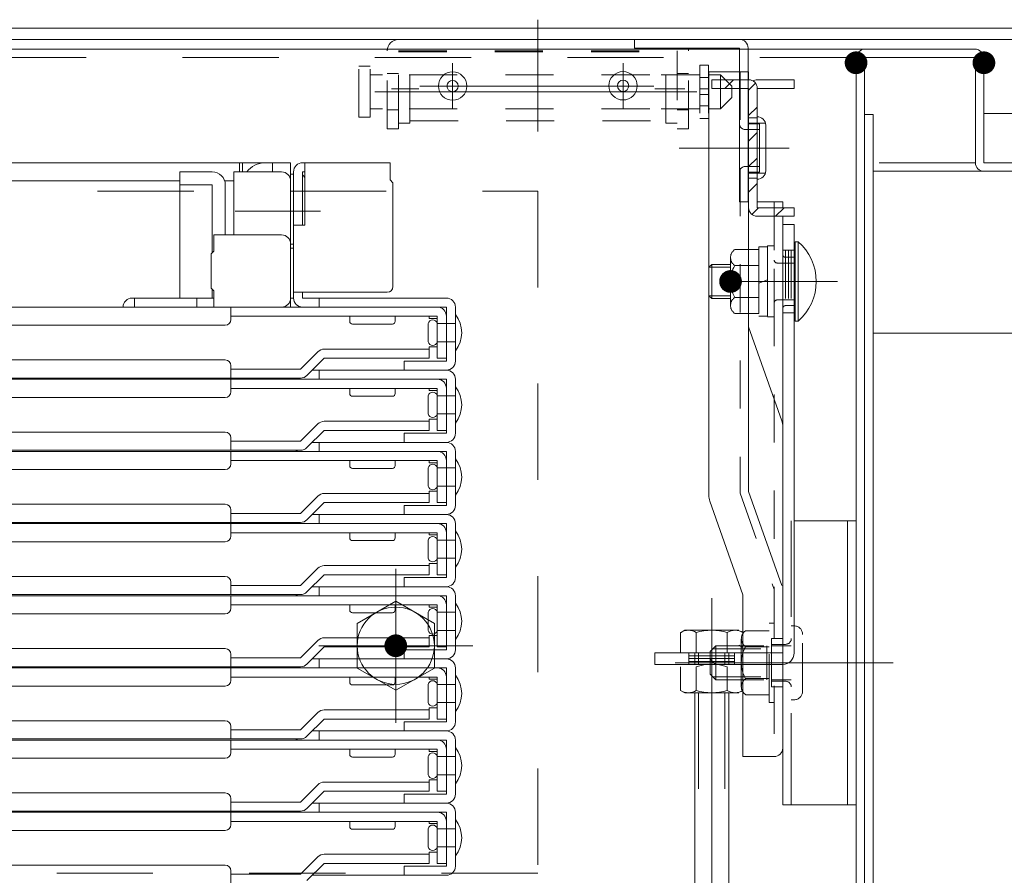
# Model space of a CAD drawing. Units: millimetres. Extents: x -2000 to 2000, y -1385 to 1385.
# Drawn here: x -1229 to -1056, y -1044 to -894 of the extents above; entities that cross this region are included whole.
import ezdxf

# ---------------------------------------------------------------- set-up
doc = ezdxf.new("R2010")
doc.units = ezdxf.units.MM
doc.header["$LTSCALE"] = 10
for name, pattern in [('JWW_CENTER2', [13.546667, 11.006667, -0.846667, 0.846667, -0.846667]), ('JWW_DASHED1', [1.693333, 0.846667, -0.846667]), ('JWW_DASHED2', [3.386667, 1.693333, -1.693333])]:
    doc.linetypes.add(name, pattern=pattern)
for name, color, linetype in [('BLU_M', 7, 'Continuous'), ('CYA_M', 7, 'Continuous'), ('CYA_SSD', 7, 'Continuous'), ('GRE_M', 7, 'Continuous'), ('MAZ_M', 7, 'Continuous'), ('MAZ_SS', 7, 'Continuous'), ('PARTS2', 7, 'Continuous'), ('PARTS3', 7, 'Continuous'), ('PARTS_SIN', 7, 'Continuous'), ('RED_M', 7, 'Continuous'), ('YEL_M', 7, 'Continuous'), ('YEL_SSD', 7, 'Continuous'), ('ハシゴ', 7, 'Continuous')]:
    doc.layers.add(name, color=color, linetype=linetype)

msp = doc.modelspace()

# ---------------------------------------------------------------- linework, layer by layer
at = {"layer": 'BLU_M', "color": 5, "linetype": 'Continuous', "lineweight": 5}
for p, q in [((-1092.42, -932.58), (-1092.42, -946.58)), ((-1091.92, -932.58), (-1092.42, -932.58)), ((-1091.92, -932.58), (-1091.92, -946.58)), ((-1091.92, -946.58), (-1092.42, -946.58))]:
    msp.add_line(p, q, dxfattribs=at)
msp.add_arc((-1097.98, -939.58), 9.26, 310.8657, 49.1343, dxfattribs=at)
at = {"layer": 'CYA_M', "color": 4, "linetype": 'Continuous', "lineweight": 5}
for p, q in [((-1113.22, -896.99), (-1162.22, -896.99)), ((-1078.72, -910.19), (-1080.22, -910.19)), ((-1078.72, -910.19), (-1078.72, -1078.69)), ((-1094.62, -981.69), (-1094.62, -1031.69)), ((-1092.62, -981.69), (-1081.72, -981.69)), ((-1083.22, -981.69), (-1083.22, -1031.69)), ((-1081.72, -981.69), (-1081.72, -1031.69)), ((-1096.62, -1010.94), (-1096.62, -1002.44)), ((-1094.62, -1002.44), (-1096.62, -1002.44)), ((-1110.12, -1004.96), (-1110.12, -1006.96)), ((-1109.42, -1004.96), (-1109.42, -1006.96)), ((-1104.82, -1004.96), (-1104.82, -1006.96)), ((-1104.12, -1004.96), (-1104.12, -1006.96)), ((-1094.62, -1010.94), (-1096.62, -1010.94)), ((-1110.12, -1011.96), (-1110.12, -1048.54)), ((-1104.12, -1011.96), (-1104.12, -1048.54)), ((-1094.62, -1031.69), (-1081.72, -1031.69))]:
    msp.add_line(p, q, dxfattribs=at)
at = {"layer": 'CYA_M', "color": 4, "linetype": 'JWW_DASHED1', "lineweight": 5}
for p, q in [((-1164.22, -912.69), (-1164.22, -898.99)), ((-1162.22, -898.99), (-1113.22, -898.99)), ((-1162.22, -912.69), (-1162.22, -898.99)), ((-1113.22, -898.99), (-1113.22, -912.69)), ((-1111.22, -912.69), (-1111.22, -898.99)), ((-1167.2, -901.69), (-1169.2, -901.69)), ((-1169.2, -910.69), (-1169.2, -901.69)), ((-1167.2, -910.69), (-1167.2, -901.69)), ((-1165.04, -903.19), (-1167.2, -903.19)), ((-1118.04, -903.19), (-1163.04, -903.19)), ((-1109.2, -903.19), (-1116.04, -903.19)), ((-1107.7, -903.69), (-1107.6, -903.69)), ((-1105.6, -903.19), (-1107.6, -903.19)), ((-1107.6, -909.19), (-1107.6, -903.19)), ((-1103.6, -905.19), (-1105.6, -903.19)), ((-1105.6, -909.19), (-1105.6, -903.19)), ((-1103.6, -907.19), (-1103.6, -905.19)), ((-1105.6, -909.19), (-1103.6, -907.19)), ((-1165.04, -909.19), (-1167.2, -909.19)), ((-1118.04, -909.19), (-1163.04, -909.19)), ((-1109.2, -909.19), (-1116.04, -909.19)), ((-1105.6, -909.19), (-1107.6, -909.19)), ((-1169.2, -910.69), (-1167.2, -910.69)), ((-1164.22, -912.69), (-1162.22, -912.69)), ((-1113.22, -912.69), (-1111.22, -912.69)), ((-1107.13, -936.58), (-1107.62, -937.08)), ((-1107.62, -942.09), (-1107.62, -937.08)), ((-1103.81, -936.58), (-1107.13, -936.58)), ((-1107.13, -942.58), (-1107.62, -942.09)), ((-1103.81, -942.58), (-1107.13, -942.58))]:
    msp.add_line(p, q, dxfattribs=at)
at = {"layer": 'CYA_M', "color": 4, "linetype": 'Continuous', "lineweight": 5}
for centre, radius in [((-1152.72, -905.19), 2.5), ((-1122.72, -905.14), 2.5), ((-1152.72, -905.19), 1), ((-1122.72, -905.14), 1)]:
    msp.add_circle(centre, radius, dxfattribs=at)
for start in [90, 165.5225]:
    msp.add_arc((-1162.22, -898.99), 2, start, 180, dxfattribs=at)
at = {"layer": 'CYA_M', "color": 4, "linetype": 'JWW_DASHED1', "lineweight": 5}
msp.add_arc((-1113.22, -898.99), 2, 0, 14.4775, dxfattribs=at)
at = {"layer": 'CYA_SSD', "color": 4, "linetype": 'JWW_DASHED2', "lineweight": 5}
for p, q in [((-1587.72, -923.69), (-1137.72, -923.69)), ((-1137.72, -923.69), (-1137.72, -1043.69)), ((-1093.12, -981.69), (-1093.12, -1031.69)), ((-1109.42, -1011.96), (-1109.42, -1048.54)), ((-1104.82, -1011.96), (-1104.82, -1048.54)), ((-1137.72, -1043.69), (-1587.72, -1043.69))]:
    msp.add_line(p, q, dxfattribs=at)
at = {"layer": 'CYA_SSD', "color": 4, "linetype": 'JWW_DASHED1', "lineweight": 5}
for p, q in [((-1107.62, -937.08), (-1103.81, -937.08)), ((-1107.13, -942.58), (-1107.13, -936.58)), ((-1107.62, -942.09), (-1103.81, -942.09))]:
    msp.add_line(p, q, dxfattribs=at)
at = {"layer": 'DEFPOINTS', "color": 7, "linetype": 'Continuous', "lineweight": 5, "const_width": 2}
for points in [[(-1080.72, -901.09, 0.414214), (-1081.72, -900.09, 0.414214), (-1082.72, -901.09, 0.414214), (-1081.72, -902.09, 0.414214)], [(-1080.72, -901.09, 0.414214), (-1081.72, -900.09, 0.414214), (-1082.72, -901.09, 0.414214), (-1081.72, -902.09, 0.414214)], [(-1058.22, -901.09, 0.414214), (-1059.22, -900.09, 0.414214), (-1060.22, -901.09, 0.414214), (-1059.22, -902.09, 0.414214)], [(-1058.22, -901.09, 0.414214), (-1059.22, -900.09, 0.414214), (-1060.22, -901.09, 0.414214), (-1059.22, -902.09, 0.414214)]]:
    msp.add_lwpolyline(points, format="xyb", close=True, dxfattribs=at)
at = {"layer": 'GRE_M', "color": 3, "linetype": 'Continuous', "lineweight": 5}
for p, q in [((-1047.47, -894.99), (-1677.97, -894.99)), ((-1047.47, -896.99), (-1677.97, -896.99)), ((-1047.47, -909.99), (-1059.22, -909.99)), ((-1169.51, -999.77), (-1169.51, -1007.61)), ((-1155.93, -1007.61), (-1155.93, -999.77)), ((-1111.87, -1000.96), (-1112.6, -1001.39)), ((-1112.6, -1001.39), (-1112.6, -1004.96)), ((-1102.37, -1000.96), (-1111.87, -1000.96)), ((-1109.86, -1004.96), (-1109.86, -1001.39)), ((-1104.38, -1004.96), (-1104.38, -1001.39)), ((-1102.37, -1003.56), (-1101.63, -1003.99)), ((-1101.63, -1007.56), (-1101.63, -1003.99)), ((-1169.51, -1007.61), (-1162.72, -1011.53)), ((-1162.72, -1011.53), (-1155.93, -1007.61)), ((-1112.6, -1011.54), (-1112.6, -1007.39)), ((-1109.86, -1007.39), (-1109.86, -1011.54)), ((-1104.38, -1007.39), (-1104.38, -1011.54)), ((-1111.87, -1011.96), (-1112.6, -1011.54)), ((-1102.37, -1011.96), (-1111.87, -1011.96))]:
    msp.add_line(p, q, dxfattribs=at)
at = {"layer": 'GRE_M', "color": 3, "linetype": 'JWW_DASHED1', "lineweight": 5}
for p, q in [((-1097.32, -933.48), (-1098.82, -933.48)), ((-1098.82, -933.48), (-1098.82, -945.68)), ((-1096.12, -933.33), (-1097.32, -933.33)), ((-1097.32, -933.33), (-1097.32, -945.83)), ((-1097.32, -945.68), (-1097.32, -933.48)), ((-1096.12, -945.83), (-1096.12, -933.33)), ((-1103.81, -943.8), (-1103.81, -935.37)), ((-1103.06, -933.96), (-1098.82, -933.96)), ((-1098.82, -945.21), (-1098.82, -933.96)), ((-1103.06, -936.77), (-1098.82, -936.77)), ((-1098.82, -939.86), (-1097.32, -939.31)), ((-1103.06, -942.4), (-1098.82, -942.4)), ((-1103.06, -945.21), (-1098.82, -945.21)), ((-1098.82, -945.68), (-1097.32, -945.68)), ((-1097.32, -945.83), (-1096.12, -945.83))]:
    msp.add_line(p, q, dxfattribs=at)
at = {"layer": 'GRE_M', "color": 3, "linetype": 'Continuous', "lineweight": 5, "const_width": 2}
for points in [[(-1102.81, -939.58, 0.414214), (-1103.81, -938.58, 0.414214), (-1104.81, -939.58, 0.414214), (-1103.81, -940.58, 0.414214)], [(-1161.72, -1003.69, 0.414214), (-1162.72, -1002.69, 0.414214), (-1163.72, -1003.69, 0.414214), (-1162.72, -1004.69, 0.414214)], [(-1161.72, -1003.69, 0.414214), (-1162.72, -1002.69, 0.414214), (-1163.72, -1003.69, 0.414214), (-1162.72, -1004.69, 0.414214)]]:
    msp.add_lwpolyline(points, format="xyb", close=True, dxfattribs=at)
at = {"layer": 'GRE_M', "color": 3, "linetype": 'Continuous', "lineweight": 5}
msp.add_circle((-1162.72, -1003.69), 6.79, dxfattribs=at)
at = {"layer": 'GRE_M', "color": 3, "linetype": 'JWW_DASHED1', "lineweight": 5}
for centre, radius, start, end in [((-1102.12, -935.37), 1.69, 123.855, 236.145), ((-1098.17, -939.58), 5.65, 150.1372, 209.863), ((-1102.12, -943.8), 1.69, 123.855, 236.145)]:
    msp.add_arc(centre, radius, start, end, dxfattribs=at)
at = {"layer": 'GRE_M', "color": 3, "linetype": 'Continuous', "lineweight": 5}
for centre, radius, start, end in [((-1111.23, -1003.39), 2.43, 55.6159, 124.3841), ((-1107.12, -1010.04), 9.08, 72.4121, 107.5879), ((-1103.01, -1003.39), 2.43, 55.6159, 124.3841), ((-1107.12, -1016.04), 9.08, 72.4121, 107.5879), ((-1111.23, -1009.54), 2.43, 235.6159, 304.3841), ((-1107.12, -1002.89), 9.08, 252.4121, 287.5879), ((-1103.01, -1009.54), 2.43, 235.6159, 304.3841)]:
    msp.add_arc(centre, radius, start, end, dxfattribs=at)
at = {"layer": 'MAZ_M', "color": 6, "linetype": 'Continuous', "lineweight": 5}
for p, q in [((-1100.62, -904.09), (-1107.12, -904.09)), ((-1107.12, -904.09), (-1107.12, -905.59)), ((-1099.12, -904.09), (-1092.62, -904.09)), ((-1092.62, -904.09), (-1092.62, -905.59)), ((-1100.62, -905.59), (-1107.12, -905.59)), ((-1100.62, -905.59), (-1100.62, -926.59)), ((-1099.12, -905.59), (-1092.62, -905.59)), ((-1099.12, -905.59), (-1099.12, -926.59)), ((-1099.12, -926.59), (-1092.62, -926.59)), ((-1092.62, -926.59), (-1092.62, -928.09)), ((-1099.12, -928.09), (-1092.62, -928.09))]:
    msp.add_line(p, q, dxfattribs=at)
for centre, start, end in [((-1100.62, -905.59), 0, 90), ((-1099.12, -905.59), 90, 120), ((-1099.12, -926.59), 180, 270)]:
    msp.add_arc(centre, 1.5, start, end, dxfattribs=at)
at = {"layer": 'MAZ_SS', "color": 1, "linetype": 'Continuous', "lineweight": 5}
for p, q in [((-1100.62, -904.09), (-1107.12, -904.09)), ((-1107.12, -904.09), (-1107.12, -905.59)), ((-1104.8, -905.59), (-1103.3, -904.09)), ((-1107.12, -905.59), (-1100.62, -905.59)), ((-1100.62, -905.9), (-1099.42, -904.7)), ((-1100.62, -905.59), (-1100.62, -910.79)), ((-1099.12, -910.79), (-1099.12, -905.59)), ((-1100.62, -910.39), (-1099.12, -908.89)), ((-1099.12, -910.79), (-1100.62, -910.79)), ((-1100.62, -910.79), (-1100.62, -911.69)), ((-1100.62, -910.79), (-1099.12, -910.79)), ((-1099.12, -911.69), (-1099.12, -910.79)), ((-1099.12, -911.69), (-1100.62, -911.69)), ((-1100.62, -911.69), (-1100.62, -916.09)), ((-1100.62, -911.69), (-1099.12, -911.69)), ((-1099.12, -916.09), (-1099.12, -911.69)), ((-1100.62, -914.88), (-1099.12, -913.38)), ((-1099.12, -916.09), (-1100.62, -916.09)), ((-1100.62, -916.09), (-1100.62, -920.49)), ((-1100.62, -916.09), (-1099.12, -916.09)), ((-1099.12, -920.49), (-1099.12, -916.09)), ((-1100.62, -919.37), (-1099.12, -917.87)), ((-1099.12, -920.49), (-1100.62, -920.49)), ((-1100.62, -920.49), (-1100.62, -921.39)), ((-1100.62, -920.49), (-1099.12, -920.49)), ((-1099.12, -921.39), (-1100.62, -921.39)), ((-1100.62, -921.39), (-1100.62, -926.59)), ((-1100.62, -921.39), (-1099.12, -921.39)), ((-1099.12, -921.39), (-1099.12, -920.49)), ((-1099.12, -926.59), (-1099.12, -921.39)), ((-1100.62, -923.86), (-1099.12, -922.36)), ((-1100.04, -927.77), (-1098.86, -926.59)), ((-1092.62, -926.59), (-1099.12, -926.59)), ((-1095.87, -928.09), (-1094.37, -926.59)), ((-1092.62, -928.09), (-1092.62, -926.59)), ((-1099.12, -928.09), (-1092.62, -928.09))]:
    msp.add_line(p, q, dxfattribs=at)
for centre, start, end in [((-1100.62, -905.59), 0, 90), ((-1099.12, -926.59), 180, 270)]:
    msp.add_arc(centre, 1.5, start, end, dxfattribs=at)
at = {"layer": 'PARTS2', "color": 6, "linetype": 'JWW_DASHED1', "lineweight": 5}
for p, q in [((-1162.22, -899.19), (-1113.22, -899.19)), ((-1162.22, -911.69), (-1162.22, -899.19)), ((-1160.22, -911.69), (-1160.22, -899.19)), ((-1115.22, -911.69), (-1115.22, -899.19)), ((-1113.22, -899.19), (-1113.22, -911.69)), ((-1162.22, -902.99), (-1164.22, -902.99)), ((-1111.22, -902.99), (-1113.22, -902.99)), ((-1162.22, -909.39), (-1164.22, -909.39)), ((-1111.22, -909.39), (-1113.22, -909.39)), ((-1160.22, -911.32), (-1115.22, -911.32)), ((-1100.62, -910.79), (-1099.12, -910.79)), ((-1162.22, -911.69), (-1160.22, -911.69)), ((-1113.22, -911.69), (-1115.22, -911.69)), ((-1098.72, -912.84), (-1101.22, -912.84)), ((-1100.62, -911.69), (-1097.67, -911.69)), ((-1098.72, -919.34), (-1101.22, -919.34)), ((-1100.62, -920.49), (-1097.67, -920.49)), ((-1100.62, -921.39), (-1099.12, -921.39)), ((-1094.62, -934.08), (-1092.62, -934.08)), ((-1094.12, -934.08), (-1094.12, -945.08)), ((-1092.42, -935.33), (-1094.12, -935.33)), ((-1093.62, -934.08), (-1093.62, -945.08)), ((-1093.12, -934.08), (-1093.12, -945.08)), ((-1092.42, -936.33), (-1095.62, -936.33)), ((-1092.42, -942.83), (-1095.62, -942.83)), ((-1092.42, -943.83), (-1094.12, -943.83)), ((-1094.62, -945.08), (-1092.62, -945.08)), ((-1093.12, -1000.19), (-1092.62, -1000.19)), ((-1091.12, -1011.69), (-1091.12, -1001.69)), ((-1111.12, -1004.96), (-1111.12, -1006.96)), ((-1107.42, -1004.69), (-1106.42, -1003.69)), ((-1107.42, -1004.69), (-1107.42, -1008.69)), ((-1106.96, -1004.23), (-1097.42, -1004.23)), ((-1106.42, -1003.69), (-1096.62, -1003.69)), ((-1106.42, -1009.69), (-1106.42, -1003.69)), ((-1103.12, -1004.96), (-1103.12, -1006.96)), ((-1097.42, -1003.69), (-1097.42, -1009.69)), ((-1094.12, -1003.44), (-1096.62, -1003.44)), ((-1096.62, -1003.69), (-1093.12, -1003.69)), ((-1103.12, -1005.46), (-1111.12, -1005.46)), ((-1103.12, -1005.96), (-1111.12, -1005.96)), ((-1103.12, -1006.46), (-1111.12, -1006.46)), ((-1106.42, -1009.69), (-1107.42, -1008.69)), ((-1106.96, -1009.15), (-1097.42, -1009.15)), ((-1106.42, -1009.69), (-1096.62, -1009.69)), ((-1096.62, -1009.69), (-1093.12, -1009.69)), ((-1094.12, -1009.94), (-1096.62, -1009.94)), ((-1093.12, -1013.19), (-1092.62, -1013.19))]:
    msp.add_line(p, q, dxfattribs=at)
for centre, radius, start, end in [((-1101.22, -911.84), 1, 180, 270), ((-1101.22, -920.34), 1, 90, 180), ((-1094.12, -934.83), 0.5, 180, 270), ((-1095.62, -935.83), 0.5, 180, 270), ((-1095.62, -943.33), 0.5, 90, 180), ((-1094.12, -944.33), 0.5, 90, 180), ((-1092.62, -1001.69), 1.5, 0, 90), ((-1094.12, -1002.44), 1, 270, 0), ((-1094.12, -1010.94), 1, 0, 90), ((-1092.62, -1011.69), 1.5, 270, 0)]:
    msp.add_arc(centre, radius, start, end, dxfattribs=at)
at = {"layer": 'PARTS3', "color": 4, "linetype": 'Continuous', "lineweight": 5}
for p, q in [((-1162.72, -995.85), (-1169.51, -999.77)), ((-1155.93, -999.77), (-1162.72, -995.85))]:
    msp.add_line(p, q, dxfattribs=at)
at = {"layer": 'PARTS_SIN', "color": 4, "linetype": 'JWW_CENTER2', "lineweight": 5}
for p, q in [((-1137.72, -893.51), (-1137.72, -911.36)), ((-1137.72, -896.72), (-1137.72, -913.2)), ((-1152.72, -901.14), (-1152.72, -909.15)), ((-1122.72, -901.14), (-1122.72, -909.15)), ((-1109.73, -906.19), (-1166.38, -906.19)), ((-1163.45, -905.69), (-1158.68, -905.69)), ((-1158.48, -905.19), (-1117.28, -905.19)), ((-1117.11, -905.69), (-1111.83, -905.69)), ((-1112.87, -916.09), (-1093.5, -916.09)), ((-1096.46, -916.09), (-1106.12, -916.09)), ((-1103.83, -939.58), (-1084.96, -939.58)), ((-1162.72, -990.13), (-1162.72, -1017.24)), ((-1107.12, -995.3), (-1107.12, -1081.5)), ((-1149.17, -1003.69), (-1176.27, -1003.69)), ((-1075.2, -1006.69), (-1113.55, -1006.69))]:
    msp.add_line(p, q, dxfattribs=at)
at = {"layer": 'RED_M', "color": 1, "linetype": 'JWW_DASHED1', "lineweight": 5}
for p, q in [((-1109.2, -901.49), (-1107.7, -901.49)), ((-1109.2, -901.49), (-1109.2, -910.89)), ((-1107.7, -901.49), (-1107.7, -910.89)), ((-1109.2, -903.69), (-1107.7, -903.69)), ((-1109.2, -905.69), (-1107.7, -905.69)), ((-1109.2, -906.69), (-1107.7, -906.69)), ((-1109.2, -908.69), (-1107.7, -908.69)), ((-1109.2, -910.89), (-1107.7, -910.89))]:
    msp.add_line(p, q, dxfattribs=at)
at = {"layer": 'RED_M', "color": 1, "linetype": 'Continuous', "lineweight": 5}
msp.add_line((-1106.42, -1007.07), (-1107.42, -1006.07), dxfattribs=at)
at = {"layer": 'YEL_M', "color": 2, "linetype": 'Continuous', "lineweight": 5}
for p, q in [((-1120.72, -898.49), (-1120.72, -896.99)), ((-1060.82, -898.69), (-1239.72, -898.69)), ((-1102.22, -898.49), (-1120.72, -898.49)), ((-1102.22, -898.49), (-1102.22, -925.59)), ((-1100.72, -925.59), (-1100.72, -898.49)), ((-1081.72, -900.29), (-1081.72, -1078.69)), ((-1080.22, -900.19), (-1080.22, -1078.69)), ((-1060.72, -900.19), (-1080.22, -900.19)), ((-1060.72, -900.19), (-1060.72, -918.69)), ((-1059.22, -900.29), (-1059.22, -918.69)), ((-1107.62, -902.68), (-1107.62, -977.23)), ((-1107.62, -902.68), (-1100.62, -902.68)), ((-1100.62, -902.68), (-1100.62, -904.09)), ((-1100.62, -905.59), (-1100.62, -976.55)), ((-1098.72, -911.84), (-1100.52, -911.84)), ((-1098.72, -920.34), (-1098.72, -911.84)), ((-1097.62, -912.09), (-1097.62, -920.09)), ((-1013.22, -918.69), (-1059.22, -918.69)), ((-1098.72, -920.34), (-1100.52, -920.34)), ((-1013.22, -920.19), (-1078.72, -920.19)), ((-1102.22, -925.59), (-1100.72, -925.59)), ((-1099.12, -925.59), (-1094.62, -925.59)), ((-1094.62, -926.59), (-1094.62, -925.59)), ((-1094.62, -985.61), (-1094.62, -928.09)), ((-1094.62, -929.57), (-1092.62, -929.57)), ((-1094.62, -929.57), (-1094.62, -1004.97)), ((-1092.62, -929.57), (-1092.62, -1004.97)), ((-1092.62, -932.08), (-1092.62, -947.09)), ((-1094.62, -944.33), (-1094.62, -951.47)), ((-1100.62, -947.58), (-1094.79, -964.1)), ((-1011.72, -948.69), (-1078.72, -948.69)), ((-1094.62, -965.1), (-1094.62, -1021.7)), ((-1094.62, -965.1), (-1094.62, -1021.7)), ((-1100.62, -976.55), (-1094.79, -993.07)), ((-1107.45, -978.23), (-1101.62, -994.75)), ((-1101.62, -994.75), (-1101.62, -1023.2)), ((-1117.12, -1004.96), (-1117.12, -1006.96)), ((-1117.12, -1004.96), (-1101.62, -1004.96)), ((-1117.12, -1006.96), (-1101.62, -1006.96)), ((-1101.62, -1023.2), (-1096.12, -1023.2))]:
    msp.add_line(p, q, dxfattribs=at)
for centre, radius, start, end in [((-1102.22, -898.49), 1.5, 0, 89.9999), ((-1080.12, -900.29), 1.6, 90, 180), ((-1060.82, -900.29), 1.6, 0, 90), ((-1099.12, -912.09), 1.5, 0, 90), ((-1100.52, -911.64), 0.2, 180, 270), ((-1059.22, -918.69), 1.5, 180, 270), ((-1100.52, -920.54), 0.2, 90, 180), ((-1099.12, -920.09), 1.5, 270, 0), ((-1097.62, -965.1), 3, 0, 19.4365), ((-1104.62, -977.23), 3, 180, 199.4365), ((-1094.62, -1004.96), 2, 270, 0), ((-1096.12, -1021.7), 1.5, 270, 0)]:
    msp.add_arc(centre, radius, start, end, dxfattribs=at)
at = {"layer": 'YEL_SSD', "color": 2, "linetype": 'JWW_DASHED2', "lineweight": 5}
for p, q in [((-1081.72, -900.19), (-1647.72, -900.19)), ((-1060.72, -918.69), (-1078.72, -918.69))]:
    msp.add_line(p, q, dxfattribs=at)
at = {"layer": 'YEL_SSD', "color": 2, "linetype": 'JWW_DASHED1', "lineweight": 5}
for p, q in [((-1102.12, -902.68), (-1102.12, -976.81)), ((-1096.12, -925.59), (-1096.12, -994.2)), ((-1102.12, -976.81), (-1096.12, -993.81)), ((-1096.12, -993.81), (-1096.12, -1023.2)), ((-1097.03, -1013.65), (-1097.03, -999.7)), ((-1097.03, -999.7), (-1096.12, -999.7)), ((-1101.16, -1001.05), (-1097.03, -1001.05)), ((-1101.91, -1010.89), (-1101.91, -1002.45)), ((-1101.62, -1004.96), (-1094.62, -1004.96)), ((-1101.16, -1003.86), (-1097.03, -1003.86)), ((-1101.62, -1006.96), (-1094.62, -1006.96)), ((-1101.16, -1009.48), (-1097.03, -1009.48)), ((-1101.16, -1012.3), (-1097.03, -1012.3)), ((-1097.03, -1013.65), (-1096.12, -1013.65))]:
    msp.add_line(p, q, dxfattribs=at)
for centre, radius, start, end in [((-1100.22, -1002.45), 1.69, 123.855, 236.145), ((-1096.26, -1006.67), 5.65, 150.1372, 209.863), ((-1100.22, -1010.89), 1.69, 123.855, 236.145)]:
    msp.add_arc(centre, radius, start, end, dxfattribs=at)
at = {"layer": 'ハシゴ', "color": 8, "linetype": 'Continuous', "lineweight": 15}
for p, q in [((-1237.72, -918.69), (-1181.22, -918.69)), ((-1190.22, -918.69), (-1190.22, -920.29)), ((-1189.72, -918.69), (-1189.72, -920.29)), ((-1184.42, -918.69), (-1184.42, -920.29)), ((-1181.22, -918.69), (-1181.22, -920.69)), ((-1179.12, -918.69), (-1163.72, -918.69)), ((-1178.72, -918.69), (-1178.72, -929.69)), ((-1163.72, -918.69), (-1163.72, -921.69)), ((-1195.02, -920.29), (-1200.72, -920.29)), ((-1200.72, -920.29), (-1200.72, -942.49)), ((-1191.22, -931.39), (-1191.22, -920.29)), ((-1191.22, -920.29), (-1182.82, -920.29)), ((-1181.22, -942.49), (-1181.22, -920.29)), ((-1181.22, -920.69), (-1181.22, -933.69)), ((-1181.22, -920.69), (-1181.22, -944.09)), ((-1180.72, -920.69), (-1181.22, -920.69)), ((-1180.72, -920.69), (-1181.22, -920.69)), ((-1180.72, -942.49), (-1180.72, -920.29)), ((-1180.72, -920.69), (-1180.72, -933.69)), ((-1178.72, -920.29), (-1179.12, -920.29)), ((-1179.12, -920.29), (-1179.12, -929.69)), ((-1163.72, -920.29), (-1163.72, -921.69)), ((-1163.22, -922.19), (-1163.72, -921.69)), ((-1237.72, -921.89), (-1200.72, -921.89)), ((-1200.72, -922.59), (-1195.02, -922.59)), ((-1195.02, -922.59), (-1195.02, -934.54)), ((-1192.83, -921.89), (-1191.72, -921.89)), ((-1192.83, -921.89), (-1191.22, -921.89)), ((-1192.72, -931.39), (-1192.72, -922.59)), ((-1181.22, -921.89), (-1181.22, -931.83)), ((-1163.22, -922.19), (-1163.22, -940.49)), ((-1190.99, -927.19), (-1175.98, -927.19)), ((-1180.72, -929.69), (-1178.72, -929.69)), ((-1194.72, -931.39), (-1194.72, -934.24)), ((-1182.82, -931.39), (-1194.72, -931.39)), ((-1180.72, -932.99), (-1181.22, -932.99)), ((-1181.22, -932.99), (-1181.22, -942.49)), ((-1180.72, -933.69), (-1181.22, -933.69)), ((-1195.22, -934.74), (-1194.72, -934.24)), ((-1195.22, -934.74), (-1195.22, -940.74)), ((-1195.22, -940.74), (-1194.72, -941.24)), ((-1194.72, -942.49), (-1209.12, -942.49)), ((-1208.72, -944.09), (-1208.72, -942.49)), ((-1197.72, -944.09), (-1197.72, -942.49)), ((-1195.02, -940.94), (-1195.02, -942.49)), ((-1194.72, -941.24), (-1194.72, -944.09)), ((-1180.72, -942.49), (-1181.22, -942.49)), ((-1164.22, -941.49), (-1180.72, -941.49)), ((-1179.12, -941.49), (-1179.12, -942.49)), ((-1162.72, -942.49), (-1179.12, -942.49)), ((-1176.22, -944.09), (-1176.22, -942.49)), ((-1165.42, -942.49), (-1175.02, -942.49)), ((-1170.72, -942.49), (-1153.82, -942.49)), ((-1155.42, -944.09), (-1362.72, -944.09)), ((-1197.72, -944.09), (-1183.32, -944.09)), ((-1191.72, -946.29), (-1191.72, -944.09)), ((-1153.82, -944.09), (-1179.62, -944.09)), ((-1153.82, -953.59), (-1153.82, -944.09)), ((-1152.22, -944.09), (-1152.22, -953.59)), ((-1155.42, -945.69), (-1191.72, -945.69)), ((-1170.82, -946.59), (-1170.82, -945.69)), ((-1162.82, -945.69), (-1162.82, -946.59)), ((-1156.82, -945.69), (-1156.82, -946.09)), ((-1155.42, -953.09), (-1155.42, -945.69)), ((-1153.82, -953.09), (-1153.82, -945.69)), ((-1152.22, -945.39), (-1152.22, -951.79)), ((-1192.72, -947.29), (-1362.72, -947.29)), ((-1163.32, -947.09), (-1170.32, -947.09)), ((-1157.02, -950.19), (-1157.02, -946.99)), ((-1155.42, -946.09), (-1156.82, -946.09)), ((-1155.42, -946.99), (-1152.22, -946.99)), ((-1155.42, -946.99), (-1155.42, -950.19)), ((-1156.82, -951.09), (-1156.82, -951.49)), ((-1155.42, -951.09), (-1156.82, -951.09)), ((-1155.42, -950.19), (-1152.22, -950.19)), ((-1179.48, -954.99), (-1176.45, -951.96)), ((-1156.82, -951.49), (-1175.32, -951.49)), ((-1156.82, -953.09), (-1156.82, -951.49)), ((-1192.72, -953.39), (-1362.72, -953.39)), ((-1191.72, -956.59), (-1191.72, -954.39)), ((-1175.32, -953.09), (-1178.35, -956.12)), ((-1156.82, -953.09), (-1175.32, -953.09)), ((-1161.22, -953.59), (-1154.22, -953.59)), ((-1161.22, -955.19), (-1161.22, -953.59)), ((-1153.82, -953.09), (-1155.42, -953.09)), ((-1154.22, -953.59), (-1153.82, -953.59)), ((-1179.48, -954.99), (-1191.72, -954.99)), ((-1177.42, -955.19), (-1153.82, -955.19)), ((-1176.22, -956.79), (-1176.22, -955.19)), ((-1153.82, -955.19), (-1161.22, -955.19)), ((-1179.48, -956.59), (-1362.72, -956.59)), ((-1155.42, -956.79), (-1362.72, -956.79)), ((-1191.72, -958.99), (-1191.72, -956.79)), ((-1153.82, -956.79), (-1179.62, -956.79)), ((-1153.82, -966.29), (-1153.82, -956.79)), ((-1152.22, -956.79), (-1152.22, -966.29)), ((-1152.22, -958.09), (-1152.22, -964.49)), ((-1155.42, -958.39), (-1191.72, -958.39)), ((-1170.82, -959.29), (-1170.82, -958.39)), ((-1163.32, -959.79), (-1170.32, -959.79)), ((-1162.82, -958.39), (-1162.82, -959.29)), ((-1157.02, -962.89), (-1157.02, -959.69)), ((-1156.82, -958.39), (-1156.82, -958.79)), ((-1155.42, -958.79), (-1156.82, -958.79)), ((-1155.42, -965.79), (-1155.42, -958.39)), ((-1155.42, -959.69), (-1152.22, -959.69)), ((-1155.42, -959.69), (-1155.42, -962.89)), ((-1153.82, -965.79), (-1153.82, -958.39)), ((-1192.72, -959.99), (-1362.72, -959.99)), ((-1155.42, -962.89), (-1152.22, -962.89)), ((-1179.48, -967.69), (-1176.45, -964.66)), ((-1156.82, -964.19), (-1175.32, -964.19)), ((-1155.42, -963.79), (-1156.82, -963.79)), ((-1156.82, -963.79), (-1156.82, -964.19)), ((-1156.82, -965.79), (-1156.82, -964.19)), ((-1192.72, -966.09), (-1362.72, -966.09)), ((-1175.32, -965.79), (-1178.35, -968.82)), ((-1156.82, -965.79), (-1175.32, -965.79)), ((-1161.22, -966.29), (-1154.22, -966.29)), ((-1161.22, -967.89), (-1161.22, -966.29)), ((-1153.82, -965.79), (-1155.42, -965.79)), ((-1154.22, -966.29), (-1153.82, -966.29)), ((-1191.72, -969.29), (-1191.72, -967.09)), ((-1179.48, -967.69), (-1191.72, -967.69)), ((-1177.42, -967.89), (-1153.82, -967.89)), ((-1176.22, -969.49), (-1176.22, -967.89)), ((-1153.82, -967.89), (-1161.22, -967.89)), ((-1179.48, -969.29), (-1362.72, -969.29)), ((-1155.42, -969.49), (-1362.72, -969.49)), ((-1191.72, -971.69), (-1191.72, -969.49)), ((-1153.82, -969.49), (-1179.62, -969.49)), ((-1153.82, -978.99), (-1153.82, -969.49)), ((-1152.22, -969.49), (-1152.22, -978.99)), ((-1155.42, -971.09), (-1191.72, -971.09)), ((-1170.82, -971.99), (-1170.82, -971.09)), ((-1162.82, -971.09), (-1162.82, -971.99)), ((-1156.82, -971.09), (-1156.82, -971.49)), ((-1155.42, -971.49), (-1156.82, -971.49)), ((-1155.42, -978.49), (-1155.42, -971.09)), ((-1153.82, -978.49), (-1153.82, -971.09)), ((-1152.22, -970.79), (-1152.22, -977.19)), ((-1192.72, -972.69), (-1362.72, -972.69)), ((-1163.32, -972.49), (-1170.32, -972.49)), ((-1157.02, -975.59), (-1157.02, -972.39)), ((-1155.42, -972.39), (-1152.22, -972.39)), ((-1155.42, -972.39), (-1155.42, -975.59)), ((-1156.82, -976.89), (-1175.32, -976.89)), ((-1156.82, -976.49), (-1156.82, -976.89)), ((-1155.42, -976.49), (-1156.82, -976.49)), ((-1156.82, -978.49), (-1156.82, -976.89)), ((-1155.42, -975.59), (-1152.22, -975.59)), ((-1192.72, -978.79), (-1362.72, -978.79)), ((-1179.48, -980.39), (-1176.45, -977.36)), ((-1175.32, -978.49), (-1178.35, -981.52)), ((-1156.82, -978.49), (-1175.32, -978.49)), ((-1161.22, -980.59), (-1161.22, -978.99)), ((-1161.22, -978.99), (-1154.22, -978.99)), ((-1153.82, -978.49), (-1155.42, -978.49)), ((-1154.22, -978.99), (-1153.82, -978.99)), ((-1191.72, -981.99), (-1191.72, -979.79)), ((-1179.48, -980.39), (-1191.72, -980.39)), ((-1177.42, -980.59), (-1153.82, -980.59)), ((-1176.22, -982.19), (-1176.22, -980.59)), ((-1153.82, -980.59), (-1161.22, -980.59)), ((-1179.48, -981.99), (-1362.72, -981.99)), ((-1155.42, -982.19), (-1362.72, -982.19)), ((-1191.72, -984.39), (-1191.72, -982.19)), ((-1153.82, -982.19), (-1179.62, -982.19)), ((-1153.82, -991.69), (-1153.82, -982.19)), ((-1152.22, -982.19), (-1152.22, -991.69)), ((-1155.42, -983.79), (-1191.72, -983.79)), ((-1170.82, -984.69), (-1170.82, -983.79)), ((-1162.82, -983.79), (-1162.82, -984.69)), ((-1156.82, -983.79), (-1156.82, -984.19)), ((-1155.42, -991.19), (-1155.42, -983.79)), ((-1153.82, -991.19), (-1153.82, -983.79)), ((-1152.22, -983.49), (-1152.22, -989.89)), ((-1192.72, -985.39), (-1362.72, -985.39)), ((-1163.32, -985.19), (-1170.32, -985.19)), ((-1157.02, -988.29), (-1157.02, -985.09)), ((-1155.42, -984.19), (-1156.82, -984.19)), ((-1155.42, -985.09), (-1152.22, -985.09)), ((-1155.42, -985.09), (-1155.42, -988.29)), ((-1156.82, -989.19), (-1156.82, -989.59)), ((-1155.42, -989.19), (-1156.82, -989.19)), ((-1155.42, -988.29), (-1152.22, -988.29)), ((-1179.48, -993.09), (-1176.45, -990.06)), ((-1156.82, -989.59), (-1175.32, -989.59)), ((-1156.82, -991.19), (-1156.82, -989.59)), ((-1192.72, -991.49), (-1362.72, -991.49)), ((-1191.72, -994.69), (-1191.72, -992.49)), ((-1175.32, -991.19), (-1178.35, -994.22)), ((-1156.82, -991.19), (-1175.32, -991.19)), ((-1161.22, -991.69), (-1154.22, -991.69)), ((-1161.22, -993.29), (-1161.22, -991.69)), ((-1153.82, -991.19), (-1155.42, -991.19)), ((-1154.22, -991.69), (-1153.82, -991.69)), ((-1179.48, -993.09), (-1191.72, -993.09)), ((-1177.42, -993.29), (-1153.82, -993.29)), ((-1176.22, -994.89), (-1176.22, -993.29)), ((-1153.82, -993.29), (-1161.22, -993.29)), ((-1179.48, -994.69), (-1362.72, -994.69)), ((-1155.42, -994.89), (-1362.72, -994.89)), ((-1191.72, -997.09), (-1191.72, -994.89)), ((-1153.82, -994.89), (-1179.62, -994.89)), ((-1153.82, -1004.39), (-1153.82, -994.89)), ((-1152.22, -994.89), (-1152.22, -1004.39)), ((-1152.22, -996.19), (-1152.22, -1002.59)), ((-1155.42, -996.49), (-1191.72, -996.49)), ((-1170.82, -997.39), (-1170.82, -996.49)), ((-1163.32, -997.89), (-1170.32, -997.89)), ((-1162.82, -996.49), (-1162.82, -997.39)), ((-1157.02, -1000.99), (-1157.02, -997.79)), ((-1156.82, -996.49), (-1156.82, -996.89)), ((-1155.42, -996.89), (-1156.82, -996.89)), ((-1155.42, -1003.89), (-1155.42, -996.49)), ((-1155.42, -997.79), (-1155.42, -1000.99)), ((-1155.42, -997.79), (-1152.22, -997.79)), ((-1153.82, -1003.89), (-1153.82, -996.49)), ((-1192.72, -998.09), (-1362.72, -998.09)), ((-1155.42, -1000.99), (-1152.22, -1000.99)), ((-1179.48, -1005.79), (-1176.45, -1002.76)), ((-1156.82, -1002.29), (-1175.32, -1002.29)), ((-1156.82, -1001.89), (-1156.82, -1002.29)), ((-1155.42, -1001.89), (-1156.82, -1001.89)), ((-1156.82, -1003.89), (-1156.82, -1002.29)), ((-1192.72, -1004.19), (-1362.72, -1004.19)), ((-1175.32, -1003.89), (-1178.35, -1006.92)), ((-1156.82, -1003.89), (-1175.32, -1003.89)), ((-1161.22, -1004.39), (-1154.22, -1004.39)), ((-1161.22, -1005.99), (-1161.22, -1004.39)), ((-1153.82, -1003.89), (-1155.42, -1003.89)), ((-1154.22, -1004.39), (-1153.82, -1004.39)), ((-1191.72, -1007.39), (-1191.72, -1005.19)), ((-1179.48, -1005.79), (-1191.72, -1005.79)), ((-1177.42, -1005.99), (-1153.82, -1005.99)), ((-1176.22, -1007.59), (-1176.22, -1005.99)), ((-1153.82, -1005.99), (-1161.22, -1005.99)), ((-1179.48, -1007.39), (-1362.72, -1007.39)), ((-1155.42, -1007.59), (-1362.72, -1007.59)), ((-1191.72, -1009.79), (-1191.72, -1007.59)), ((-1153.82, -1007.59), (-1179.62, -1007.59)), ((-1153.82, -1017.09), (-1153.82, -1007.59)), ((-1152.22, -1007.59), (-1152.22, -1017.09)), ((-1155.42, -1009.19), (-1191.72, -1009.19)), ((-1170.82, -1010.09), (-1170.82, -1009.19)), ((-1162.82, -1009.19), (-1162.82, -1010.09)), ((-1156.82, -1009.19), (-1156.82, -1009.59)), ((-1155.42, -1009.59), (-1156.82, -1009.59)), ((-1155.42, -1016.59), (-1155.42, -1009.19)), ((-1153.82, -1016.59), (-1153.82, -1009.19)), ((-1152.22, -1008.89), (-1152.22, -1015.29)), ((-1192.72, -1010.79), (-1362.72, -1010.79)), ((-1163.32, -1010.59), (-1170.32, -1010.59)), ((-1157.02, -1013.69), (-1157.02, -1010.49)), ((-1155.42, -1010.49), (-1152.22, -1010.49)), ((-1155.42, -1010.49), (-1155.42, -1013.69)), ((-1156.82, -1014.99), (-1175.32, -1014.99)), ((-1156.82, -1014.59), (-1156.82, -1014.99)), ((-1155.42, -1014.59), (-1156.82, -1014.59)), ((-1156.82, -1016.59), (-1156.82, -1014.99)), ((-1155.42, -1013.69), (-1152.22, -1013.69)), ((-1362.72, -1016.89), (-1192.72, -1016.89)), ((-1179.48, -1018.49), (-1176.45, -1015.46)), ((-1175.32, -1016.59), (-1178.35, -1019.62)), ((-1156.82, -1016.59), (-1175.32, -1016.59)), ((-1161.22, -1017.09), (-1154.22, -1017.09)), ((-1161.22, -1018.69), (-1161.22, -1017.09)), ((-1153.82, -1016.59), (-1155.42, -1016.59)), ((-1154.22, -1017.09), (-1153.82, -1017.09)), ((-1191.72, -1020.09), (-1191.72, -1017.89)), ((-1179.48, -1018.49), (-1191.72, -1018.49)), ((-1177.42, -1018.69), (-1153.82, -1018.69)), ((-1176.22, -1020.29), (-1176.22, -1018.69)), ((-1153.82, -1018.69), (-1161.22, -1018.69)), ((-1362.72, -1020.09), (-1179.48, -1020.09)), ((-1362.72, -1020.29), (-1179.62, -1020.29)), ((-1191.72, -1022.49), (-1191.72, -1020.29)), ((-1153.82, -1020.29), (-1179.62, -1020.29)), ((-1153.82, -1029.79), (-1153.82, -1020.29)), ((-1152.22, -1020.29), (-1152.22, -1029.79)), ((-1155.42, -1021.89), (-1191.72, -1021.89)), ((-1170.82, -1022.79), (-1170.82, -1021.89)), ((-1162.82, -1021.89), (-1162.82, -1022.79)), ((-1156.82, -1021.89), (-1156.82, -1022.29)), ((-1155.42, -1022.29), (-1156.82, -1022.29)), ((-1155.42, -1029.29), (-1155.42, -1021.89)), ((-1153.82, -1029.29), (-1153.82, -1021.89)), ((-1152.22, -1021.59), (-1152.22, -1027.99)), ((-1362.72, -1023.49), (-1192.72, -1023.49)), ((-1163.32, -1023.29), (-1170.32, -1023.29)), ((-1157.02, -1026.39), (-1157.02, -1023.19)), ((-1155.42, -1023.19), (-1152.22, -1023.19)), ((-1155.42, -1023.19), (-1155.42, -1026.39)), ((-1156.82, -1027.29), (-1156.82, -1027.69)), ((-1155.42, -1027.29), (-1156.82, -1027.29)), ((-1155.42, -1026.39), (-1152.22, -1026.39)), ((-1179.48, -1031.19), (-1176.45, -1028.16)), ((-1156.82, -1027.69), (-1175.32, -1027.69)), ((-1156.82, -1029.29), (-1156.82, -1027.69)), ((-1362.72, -1029.59), (-1192.72, -1029.59)), ((-1191.72, -1032.79), (-1191.72, -1030.59)), ((-1175.32, -1029.29), (-1178.35, -1032.32)), ((-1156.82, -1029.29), (-1175.32, -1029.29)), ((-1161.22, -1029.79), (-1154.22, -1029.79)), ((-1161.22, -1031.39), (-1161.22, -1029.79)), ((-1153.82, -1029.29), (-1155.42, -1029.29)), ((-1154.22, -1029.79), (-1153.82, -1029.79)), ((-1179.48, -1031.19), (-1191.72, -1031.19)), ((-1177.42, -1031.39), (-1153.82, -1031.39)), ((-1177.42, -1031.39), (-1153.82, -1031.39)), ((-1176.22, -1032.99), (-1176.22, -1031.39)), ((-1153.82, -1031.39), (-1161.22, -1031.39)), ((-1362.72, -1032.79), (-1179.48, -1032.79)), ((-1362.72, -1032.99), (-1179.62, -1032.99)), ((-1191.72, -1035.19), (-1191.72, -1032.99)), ((-1153.82, -1032.99), (-1179.62, -1032.99)), ((-1153.82, -1042.49), (-1153.82, -1032.99)), ((-1152.22, -1032.99), (-1152.22, -1042.49)), ((-1152.22, -1034.29), (-1152.22, -1040.69)), ((-1155.42, -1034.59), (-1191.72, -1034.59)), ((-1170.82, -1035.49), (-1170.82, -1034.59)), ((-1163.32, -1035.99), (-1170.32, -1035.99)), ((-1162.82, -1034.59), (-1162.82, -1035.49)), ((-1157.02, -1039.09), (-1157.02, -1035.89)), ((-1156.82, -1034.59), (-1156.82, -1034.99)), ((-1155.42, -1034.99), (-1156.82, -1034.99)), ((-1155.42, -1041.99), (-1155.42, -1034.59)), ((-1155.42, -1035.89), (-1152.22, -1035.89)), ((-1155.42, -1035.89), (-1155.42, -1039.09)), ((-1153.82, -1041.99), (-1153.82, -1034.59)), ((-1362.72, -1036.19), (-1192.72, -1036.19)), ((-1155.42, -1039.09), (-1152.22, -1039.09)), ((-1179.48, -1043.89), (-1176.45, -1040.86)), ((-1156.82, -1040.39), (-1175.32, -1040.39)), ((-1156.82, -1039.99), (-1156.82, -1040.39)), ((-1155.42, -1039.99), (-1156.82, -1039.99)), ((-1156.82, -1041.99), (-1156.82, -1040.39)), ((-1362.72, -1042.29), (-1192.72, -1042.29)), ((-1175.32, -1041.99), (-1178.35, -1045.02)), ((-1156.82, -1041.99), (-1175.32, -1041.99)), ((-1161.22, -1042.49), (-1154.22, -1042.49)), ((-1161.22, -1044.09), (-1161.22, -1042.49)), ((-1153.82, -1041.99), (-1155.42, -1041.99)), ((-1154.22, -1042.49), (-1153.82, -1042.49)), ((-1191.72, -1045.49), (-1191.72, -1043.29)), ((-1179.48, -1043.89), (-1191.72, -1043.89)), ((-1177.42, -1044.09), (-1153.82, -1044.09)), ((-1153.82, -1044.09), (-1161.22, -1044.09))]:
    msp.add_line(p, q, dxfattribs=at)
for centre, radius, start, end in [((-1185.72, -922.69), 4, 90, 143.1301), ((-1179.12, -920.29), 1.6, 90, 180), ((-1195.02, -922.59), 2.3, 0, 90), ((-1182.82, -921.89), 1.6, 0, 90), ((-1186.45, -927.19), 9.73, 37.39, 41.1121), ((-1182.82, -932.99), 1.6, 0, 90), ((-1164.22, -940.49), 1, 270, 0), ((-1209.12, -944.09), 1.6, 90, 180), ((-1182.82, -942.49), 1.6, 270, 0), ((-1179.12, -942.49), 1.6, 180, 270), ((-1153.82, -944.09), 1.6, 0, 90), ((-1155.42, -945.69), 1.6, 0, 90), ((-1156.32, -948.59), 5.2, 322.0592, 37.9408), ((-1192.72, -946.29), 1, 270, 0), ((-1170.32, -946.59), 0.5, 180, 270), ((-1163.32, -946.59), 0.5, 270, 0), ((-1156.22, -947.16), 0.817, 11.8123, 168.1877), ((-1156.22, -950.02), 0.817, 191.8123, 348.1877), ((-1175.32, -953.09), 1.6, 90, 135), ((-1192.72, -954.39), 1, 0, 90), ((-1153.82, -953.59), 1.6, 270, 0), ((-1179.48, -954.99), 1.6, 270, 315), ((-1153.82, -956.79), 1.6, 0, 90), ((-1179.62, -955.19), 1.6, 241.045, 270), ((-1155.42, -958.39), 1.6, 0, 90), ((-1156.32, -961.29), 5.2, 322.0592, 37.9408), ((-1192.72, -958.99), 1, 270, 0), ((-1170.32, -959.29), 0.5, 180, 270), ((-1163.32, -959.29), 0.5, 270, 0), ((-1156.22, -959.86), 0.817, 11.8123, 168.1877), ((-1156.22, -962.72), 0.817, 191.8123, 348.1877), ((-1175.32, -965.79), 1.6, 90, 135), ((-1192.72, -967.09), 1, 0, 90), ((-1153.82, -966.29), 1.6, 270, 0), ((-1153.82, -969.49), 1.6, 0, 90), ((-1179.62, -967.89), 1.6, 241.045, 270), ((-1179.48, -967.69), 1.6, 270, 315), ((-1155.42, -971.09), 1.6, 0, 90), ((-1192.72, -971.69), 1, 270, 0), ((-1170.32, -971.99), 0.5, 180, 270), ((-1163.32, -971.99), 0.5, 270, 0), ((-1156.22, -972.56), 0.817, 11.8123, 168.1877), ((-1156.32, -973.99), 5.2, 322.0592, 37.9408), ((-1175.32, -978.49), 1.6, 90, 135), ((-1156.22, -975.42), 0.817, 191.8123, 348.1877), ((-1192.72, -979.79), 1, 0, 90), ((-1153.82, -978.99), 1.6, 270, 0), ((-1153.82, -982.19), 1.6, 0, 90), ((-1179.62, -980.59), 1.6, 241.045, 270), ((-1179.48, -980.39), 1.6, 270, 315), ((-1155.42, -983.79), 1.6, 0, 90), ((-1156.32, -986.69), 5.2, 322.0592, 37.9408), ((-1192.72, -984.39), 1, 270, 0), ((-1170.32, -984.69), 0.5, 180, 270), ((-1163.32, -984.69), 0.5, 270, 0), ((-1156.22, -985.26), 0.817, 11.8123, 168.1877), ((-1156.22, -988.12), 0.817, 191.8123, 348.1877), ((-1175.32, -991.19), 1.6, 90, 135), ((-1192.72, -992.49), 1, 0, 90), ((-1153.82, -991.69), 1.6, 270, 0), ((-1179.48, -993.09), 1.6, 270, 315), ((-1153.82, -994.89), 1.6, 0, 90), ((-1179.62, -993.29), 1.6, 241.045, 270), ((-1155.42, -996.49), 1.6, 0, 90), ((-1156.32, -999.39), 5.2, 322.0592, 37.9408), ((-1192.72, -997.09), 1, 270, 0), ((-1170.32, -997.39), 0.5, 180, 270), ((-1163.32, -997.39), 0.5, 270, 0), ((-1156.22, -997.96), 0.817, 11.8123, 168.1877), ((-1156.22, -1000.82), 0.817, 191.8123, 348.1877), ((-1175.32, -1003.89), 1.6, 90, 135), ((-1192.72, -1005.19), 1, 0, 90), ((-1153.82, -1004.39), 1.6, 270, 0), ((-1153.82, -1007.59), 1.6, 0, 90), ((-1179.62, -1005.99), 1.6, 241.045, 270), ((-1179.48, -1005.79), 1.6, 270, 315), ((-1155.42, -1009.19), 1.6, 0, 90), ((-1192.72, -1009.79), 1, 270, 0), ((-1170.32, -1010.09), 0.5, 180, 270), ((-1163.32, -1010.09), 0.5, 270, 0), ((-1156.22, -1010.66), 0.817, 11.8123, 168.1877), ((-1156.32, -1012.09), 5.2, 322.0592, 37.9408), ((-1175.32, -1016.59), 1.6, 90, 135), ((-1156.22, -1013.52), 0.817, 191.8123, 348.1877), ((-1192.72, -1017.89), 1, 0, 90), ((-1153.82, -1017.09), 1.6, 270, 0), ((-1153.82, -1020.29), 1.6, 0, 90), ((-1179.62, -1018.69), 1.6, 241.045, 270), ((-1179.48, -1018.49), 1.6, 270, 315), ((-1155.42, -1021.89), 1.6, 0, 90), ((-1156.32, -1024.79), 5.2, 322.0592, 37.9408), ((-1192.72, -1022.49), 1, 270, 0), ((-1170.32, -1022.79), 0.5, 180, 270), ((-1163.32, -1022.79), 0.5, 270, 0), ((-1156.22, -1023.36), 0.817, 11.8123, 168.1877), ((-1156.22, -1026.22), 0.817, 191.8123, 348.1877), ((-1175.32, -1029.29), 1.6, 90, 135), ((-1192.72, -1030.59), 1, 0, 90), ((-1153.82, -1029.79), 1.6, 270, 0), ((-1179.48, -1031.19), 1.6, 270, 315), ((-1153.82, -1032.99), 1.6, 0, 90), ((-1179.62, -1031.39), 1.6, 241.045, 270), ((-1155.42, -1034.59), 1.6, 0, 90), ((-1156.32, -1037.49), 5.2, 322.0592, 37.9408), ((-1192.72, -1035.19), 1, 270, 0), ((-1170.32, -1035.49), 0.5, 180, 270), ((-1163.32, -1035.49), 0.5, 270, 0), ((-1156.22, -1036.06), 0.817, 11.8123, 168.1877), ((-1156.22, -1038.92), 0.817, 191.8123, 348.1877), ((-1175.32, -1041.99), 1.6, 90, 135), ((-1192.72, -1043.29), 1, 0, 90), ((-1153.82, -1042.49), 1.6, 270, 0)]:
    msp.add_arc(centre, radius, start, end, dxfattribs=at)

doc.saveas('drawing.dxf')
